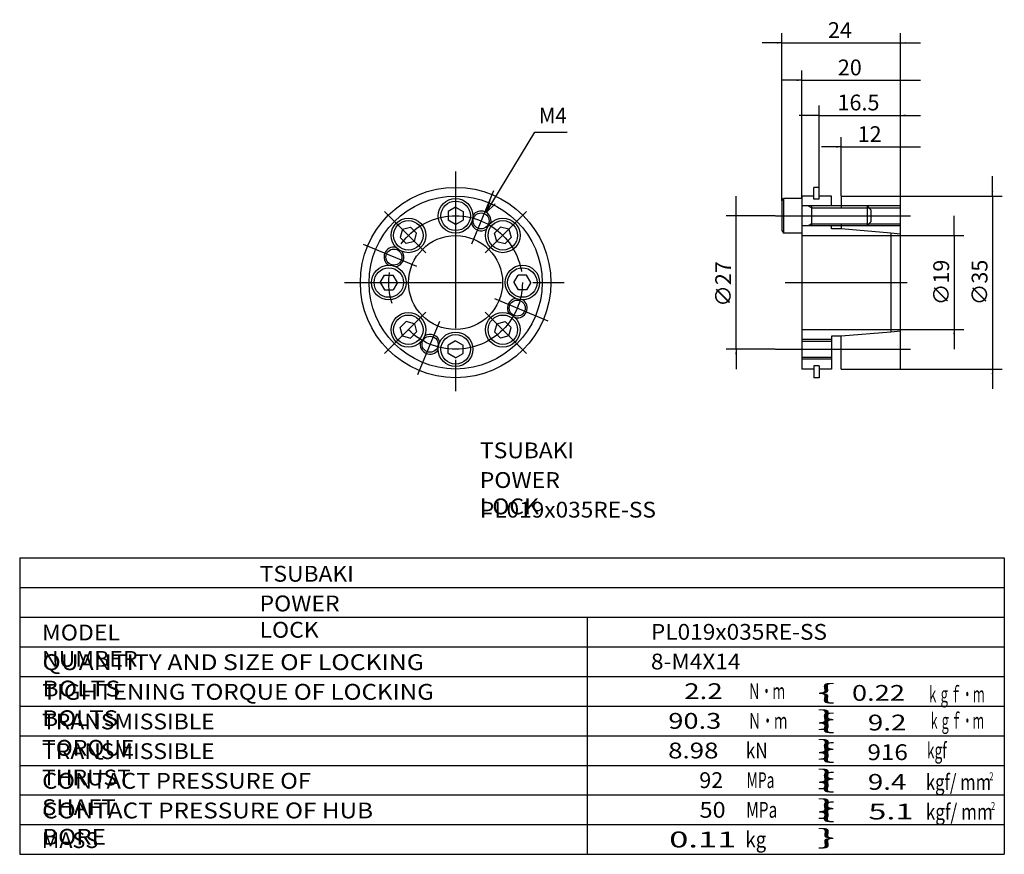
# Model space of a CAD drawing. Extents: x -128 to 71, y -156 to 13.
import ezdxf

# ---------------------------------------------------------------- set-up
doc = ezdxf.new("R2010")
doc.units = 0
doc.linetypes.add('CENTER', pattern=[50.8, 31.75, -6.35, 6.35, -6.35])
doc.layers.get('0').update_dxf_attribs({"linetype": 'CONTINUOUS'})
doc.layers.get('DEFPOINTS').update_dxf_attribs({"linetype": 'CONTINUOUS'})
doc.layers.add('PV', color=3, linetype='CONTINUOUS')
doc.styles.add('MX_DIMTXSTY_2', font='txt.shx', dxfattribs={"width": 1.05, "bigfont": 'extfont.shx'})
doc.styles.add('MX_DIMTXSTY_3', font='txt.shx', dxfattribs={"width": 1.2, "bigfont": 'extfont.shx'})
doc.styles.add('MX_DIMTXSTY_4', font='txt.shx', dxfattribs={"width": 1.35, "bigfont": 'extfont.shx'})
doc.styles.add('MX_DIMTXSTY_5', font='txt.shx', dxfattribs={"width": 1.1, "bigfont": 'extfont.shx'})
doc.styles.add('MX_NOTE_STANDARD', font='txt.shx', dxfattribs={"bigfont": 'extfont.shx'})
doc.dimstyles.new('MXDIMSTYLE', dxfattribs={"dimtxt": 3.2, "dimasz": 2.5, "dimexe": 2.5, "dimexo": 0, "dimgap": 1, "dimtad": 1, "dimtxsty": 'MX_NOTE_STANDARD', "dimblk1": 'OPEN30', "dimblk2": 'OPEN30', "dimsah": 1, "dimcen": 2.5, "dimazin": 3, "dimtfac": 1, "dimtmove": 0, "dimatfit": 3, "dimtzin": 0})

# ---------------------------------------------------------------- blocks, each defined once
blk = doc.blocks.new('*D2')
at = {"color": 110, "linetype": 'CONTINUOUS'}
for p, q in [((68.56, -22.5), (68.56, -18.5)), ((50.06, -22.5), (70.56, -22.5)), ((68.56, -22.5), (68.56, -57.5)), ((50.06, -57.5), (70.56, -57.5)), ((68.56, -57.5), (68.56, -61.5))]:
    blk.add_line(p, q, dxfattribs=at)
for points in [[(68.73, -21.5), (68.4, -21.5), (68.56, -22.5)], [(68.4, -58.5), (68.73, -58.5), (68.56, -57.5)]]:
    blk.add_solid(points, dxfattribs=at)
at = {"layer": 'DEFPOINTS', "color": 0, "linetype": 'CONTINUOUS'}
for p in [(50, -22.5), (50, -57.5), (68.56, -57.5)]:
    blk.add_point(p, dxfattribs=at)
at = {"color": 110, "linetype": 'CONTINUOUS', "insert": (65.96, -39.98), "char_height": 3.2, "attachment_point": 5, "rotation": 90}
blk.add_mtext('\\A1;∅35', dxfattribs=at)
blk = doc.blocks.new('*D3')
at = {"color": 110, "linetype": 'CONTINUOUS'}
for p, q in [((60.79, -30.5), (60.79, -26.5)), ((48.06, -30.5), (62.79, -30.5)), ((60.79, -30.5), (60.79, -49.5)), ((48.06, -49.5), (62.79, -49.5)), ((60.79, -49.5), (60.79, -53.5))]:
    blk.add_line(p, q, dxfattribs=at)
for points in [[(60.96, -29.5), (60.63, -29.5), (60.79, -30.5)], [(60.63, -50.5), (60.96, -50.5), (60.79, -49.5)]]:
    blk.add_solid(points, dxfattribs=at)
at = {"layer": 'DEFPOINTS', "color": 0, "linetype": 'CONTINUOUS'}
for p in [(48, -30.5), (48, -49.5), (60.79, -49.5)]:
    blk.add_point(p, dxfattribs=at)
at = {"color": 110, "linetype": 'CONTINUOUS', "insert": (58.19, -39.97), "char_height": 3.2, "attachment_point": 5, "rotation": 90, "style": 'MX_DIMTXSTY_2'}
blk.add_mtext('\\A1;∅19', dxfattribs=at)
blk = doc.blocks.new('*D4')
at = {"color": 110, "linetype": 'CONTINUOUS'}
for p, q in [((38, -22.44), (38, -10.57)), ((50, -22.44), (50, -10.57)), ((38, -12.57), (34, -12.57)), ((38, -12.57), (50, -12.57)), ((50, -12.57), (54, -12.57))]:
    blk.add_line(p, q, dxfattribs=at)
for points in [[(37, -12.4), (37, -12.73), (38, -12.57)], [(51, -12.73), (51, -12.4), (50, -12.57)]]:
    blk.add_solid(points, dxfattribs=at)
at = {"layer": 'DEFPOINTS', "color": 0, "linetype": 'CONTINUOUS'}
for p in [(50, -12.57), (38, -22.5), (50, -22.5)]:
    blk.add_point(p, dxfattribs=at)
at = {"color": 110, "linetype": 'CONTINUOUS', "insert": (43.72, -9.97), "char_height": 3.2, "attachment_point": 5, "style": 'MX_DIMTXSTY_3'}
blk.add_mtext('\\A1;12', dxfattribs=at)
blk = doc.blocks.new('*D5')
at = {"color": 110, "linetype": 'CONTINUOUS'}
for p, q in [((33.5, -20.68), (33.5, -4.17)), ((50, -22.44), (50, -4.17)), ((33.5, -6.17), (29.5, -6.17)), ((33.5, -6.17), (50, -6.17)), ((50, -6.17), (54, -6.17))]:
    blk.add_line(p, q, dxfattribs=at)
for points in [[(32.5, -6), (32.5, -6.34), (33.5, -6.17)], [(51, -6.34), (51, -6), (50, -6.17)]]:
    blk.add_solid(points, dxfattribs=at)
at = {"layer": 'DEFPOINTS', "color": 0, "linetype": 'CONTINUOUS'}
for p in [(50, -6.17), (33.5, -20.74), (50, -22.5)]:
    blk.add_point(p, dxfattribs=at)
at = {"color": 110, "linetype": 'CONTINUOUS', "insert": (41.47, -3.57), "char_height": 3.2, "attachment_point": 5, "style": 'MX_DIMTXSTY_4'}
blk.add_mtext('\\A1;16.5', dxfattribs=at)
blk = doc.blocks.new('*D6')
at = {"color": 110, "linetype": 'CONTINUOUS'}
for p, q in [((30, -22.94), (30, 2.92)), ((50, -22.44), (50, 2.92)), ((30, 0.92), (26, 0.92)), ((30, 0.92), (50, 0.92)), ((50, 0.92), (54, 0.92))]:
    blk.add_line(p, q, dxfattribs=at)
for points in [[(29, 1.09), (29, 0.76), (30, 0.92)], [(51, 0.76), (51, 1.09), (50, 0.92)]]:
    blk.add_solid(points, dxfattribs=at)
at = {"layer": 'DEFPOINTS', "color": 0, "linetype": 'CONTINUOUS'}
for p in [(50, 0.92), (30, -23), (50, -22.5)]:
    blk.add_point(p, dxfattribs=at)
at = {"color": 110, "linetype": 'CONTINUOUS', "insert": (39.72, 3.52), "char_height": 3.2, "attachment_point": 5, "style": 'MX_DIMTXSTY_5'}
blk.add_mtext('\\A1;20', dxfattribs=at)
blk = doc.blocks.new('*D7')
at = {"color": 110, "linetype": 'CONTINUOUS'}
for p, q in [((26, -23.46), (26, 10.48)), ((50, -22.44), (50, 10.48)), ((26, 8.48), (22, 8.48)), ((26, 8.48), (50, 8.48)), ((50, 8.48), (54, 8.48))]:
    blk.add_line(p, q, dxfattribs=at)
for points in [[(25, 8.65), (25, 8.32), (26, 8.48)], [(51, 8.32), (51, 8.65), (50, 8.48)]]:
    blk.add_solid(points, dxfattribs=at)
at = {"layer": 'DEFPOINTS', "color": 0, "linetype": 'CONTINUOUS'}
for p in [(50, 8.48), (26, -23.52), (50, -22.5)]:
    blk.add_point(p, dxfattribs=at)
at = {"color": 110, "linetype": 'CONTINUOUS', "insert": (37.72, 11.08), "char_height": 3.2, "attachment_point": 5}
blk.add_mtext('\\A1;24', dxfattribs=at)
blk = doc.blocks.new('*D8')
at = {"color": 110, "linetype": 'CONTINUOUS'}
for p, q in [((16.71, -26.5), (16.71, -22.5)), ((24.65, -26.5), (14.71, -26.5)), ((16.71, -53.5), (16.71, -26.5)), ((24.65, -53.5), (14.71, -53.5)), ((16.71, -53.5), (16.71, -57.5))]:
    blk.add_line(p, q, dxfattribs=at)
for points in [[(16.88, -25.5), (16.54, -25.5), (16.71, -26.5)], [(16.54, -54.5), (16.88, -54.5), (16.71, -53.5)]]:
    blk.add_solid(points, dxfattribs=at)
at = {"layer": 'DEFPOINTS', "color": 0, "linetype": 'CONTINUOUS'}
for p in [(16.71, -26.5), (24.71, -26.5), (24.71, -53.5)]:
    blk.add_point(p, dxfattribs=at)
at = {"color": 110, "linetype": 'CONTINUOUS', "insert": (14.11, -40.28), "char_height": 3.2, "attachment_point": 5, "rotation": 90}
blk.add_mtext('\\A1;∅27', dxfattribs=at)

msp = doc.modelspace()

# ---------------------------------------------------------------- linework, layer by layer
at = {"layer": 'PV', "color": 3, "linetype": 'CENTER'}
for p, q in [((-40, -17.5), (-40, -62.5)), ((-36.747, -32.147), (-32.281, -21.366)), ((-46.01, -33.99), (-54.368, -25.632)), ((-33.99, -33.99), (-25.632, -25.632)), ((24.713, -26.5), (52.013, -26.5)), ((-47.853, -36.747), (-58.634, -32.282)), ((-62.5, -40), (-17.5, -40)), ((26.667, -40), (51.333, -40)), ((-32.147, -43.253), (-21.366, -47.719)), ((-46.01, -46.01), (-54.368, -54.368)), ((-33.99, -46.01), (-25.632, -54.368)), ((-43.253, -47.853), (-47.719, -58.634)), ((24.713, -53.5), (52.013, -53.5))]:
    msp.add_line(p, q, dxfattribs=at)
at = {"layer": 'PV', "color": 3, "linetype": 'CONTINUOUS'}
for p, q in [((32.41, -23.15), (32.41, -20.74)), ((33.5, -20.74), (32.41, -20.74)), ((33.5, -23.15), (33.5, -20.74)), ((25.999, -23.519), (26.299, -23)), ((26, -23.52), (26, -29.481)), ((26.3, -23), (26.3, -30)), ((30, -23), (26.3, -23)), ((32.41, -22.5), (30, -22.5)), ((30, -22.5), (30, -57.5)), ((33.5, -23.15), (32.41, -23.15)), ((36, -22.5), (33.5, -22.5)), ((36, -24.5), (36, -22.5)), ((38, -22.5), (38, -24.879)), ((38, -22.5), (50, -22.5)), ((50, -57.5), (50, -22.5)), ((-40, -24.768), (-41.5, -25.634)), ((-41.5, -25.634), (-41.5, -27.366)), ((-40, -24.768), (-38.5, -25.634)), ((-38.5, -25.634), (-38.5, -27.366)), ((35.964, -24.5), (30.2, -24.5)), ((32, -24.879), (31.243, -24.5)), ((32, -24.5), (32, -28.5)), ((32, -24.879), (50, -24.879)), ((38, -24.5), (36, -24.5)), ((50, -24.5), (38, -24.5)), ((43.2, -24.5), (43.2, -28.5)), ((43.201, -24.501), (44.001, -25.301)), ((44, -25.3), (44, -27.7)), ((-40, -28.232), (-41.5, -27.366)), ((-40, -28.232), (-38.5, -27.366)), ((43.201, -28.501), (44.001, -27.701)), ((-50.771, -29.229), (-51.219, -30.902)), ((-50.771, -29.229), (-49.098, -28.781)), ((-49.098, -28.781), (-47.873, -30.006)), ((-30.902, -28.781), (-32.127, -30.006)), ((-29.229, -29.229), (-30.902, -28.781)), ((-29.229, -29.229), (-28.781, -30.902)), ((26, -29.48), (26.3, -30)), ((50, -28.5), (30.2, -28.5)), ((32, -28.121), (31.242, -28.5)), ((32, -28.121), (50, -28.121)), ((36, -29.125), (36, -28.5)), ((38, -29.125), (36, -29.125)), ((38, -28.121), (38, -29.125)), ((48, -30), (38, -29.125)), ((-51.219, -30.902), (-49.994, -32.127)), ((-48.321, -31.679), (-49.994, -32.127)), ((-48.321, -31.679), (-47.873, -30.006)), ((-31.679, -31.679), (-32.127, -30.006)), ((-31.679, -31.679), (-30.006, -32.127)), ((-28.781, -30.902), (-30.006, -32.127)), ((30, -30), (26.3, -30)), ((30, -30.5), (48, -30.5)), ((48, -30), (48, -50)), ((50, -30.175), (48, -30)), ((-55.232, -40), (-54.366, -38.5)), ((-54.366, -38.5), (-52.634, -38.5)), ((-51.768, -40), (-52.634, -38.5)), ((-28.232, -40), (-27.366, -38.5)), ((-25.634, -38.5), (-27.366, -38.5)), ((-24.768, -40), (-25.634, -38.5)), ((-55.232, -40), (-54.366, -41.5)), ((-54.366, -41.5), (-52.634, -41.5)), ((-51.768, -40), (-52.634, -41.5)), ((-28.232, -40), (-27.366, -41.5)), ((-25.634, -41.5), (-27.366, -41.5)), ((-24.768, -40), (-25.634, -41.5)), ((-51.219, -49.098), (-49.994, -47.873)), ((-50.771, -50.771), (-51.219, -49.098)), ((-48.321, -48.321), (-49.994, -47.873)), ((-48.321, -48.321), (-47.873, -49.994)), ((-31.679, -48.321), (-32.127, -49.994)), ((-31.679, -48.321), (-30.006, -47.873)), ((-28.781, -49.098), (-30.006, -47.873)), ((-29.229, -50.771), (-28.781, -49.098)), ((30, -49.5), (48, -49.5)), ((-50.771, -50.771), (-49.098, -51.219)), ((-49.098, -51.219), (-47.873, -49.994)), ((-40, -51.768), (-41.5, -52.634)), ((-40, -51.768), (-38.5, -52.634)), ((-30.902, -51.219), (-32.127, -49.994)), ((-29.229, -50.771), (-30.902, -51.219)), ((36, -51.5), (30, -51.5)), ((36, -50.875), (36, -57.5)), ((38, -50.875), (36, -50.875)), ((48, -50), (38, -50.875)), ((38, -57.5), (38, -50.875)), ((50, -49.825), (48, -50)), ((-41.5, -54.366), (-41.5, -52.634)), ((-38.5, -54.366), (-38.5, -52.634)), ((30, -51.879), (36, -51.879)), ((-40, -55.232), (-41.5, -54.366)), ((-40, -55.232), (-38.5, -54.366)), ((30, -55.121), (36, -55.121)), ((36, -55.5), (30, -55.5)), ((32.41, -57.5), (30, -57.5)), ((33.5, -56.85), (32.41, -56.85)), ((32.41, -56.85), (32.41, -59.26)), ((33.5, -56.85), (33.5, -59.26)), ((36, -57.5), (33.5, -57.5)), ((38, -57.5), (50, -57.5)), ((33.5, -59.26), (32.41, -59.26)), ((-128.14889, -95.66549), (70.95974, -95.66549)), ((-128.14889, -95.66549), (-128.14889, -155.66549)), ((70.95974, -95.66549), (70.95974, -155.66549)), ((-128.14889, -101.66549), (70.95974, -101.66549)), ((-128.14889, -107.66549), (70.95974, -107.66549)), ((-13.37589, -107.66549), (-13.37589, -155.66549)), ((-128.14889, -113.66549), (70.95974, -113.66549)), ((-128.14889, -119.66549), (70.95974, -119.66549)), ((-128.14889, -125.66549), (70.95974, -125.66549)), ((-128.14889, -131.66549), (70.95974, -131.66549)), ((-128.14889, -137.66549), (70.95974, -137.66549)), ((-128.14889, -143.66549), (70.95974, -143.66549)), ((-128.14889, -149.66549), (70.95974, -149.66549)), ((-128.14889, -155.66549), (70.95974, -155.66549))]:
    msp.add_line(p, q, dxfattribs=at)
for points in [[(-33.79859, -25.81688), (-23.98908, -9.6056), (-17.4385, -9.6056)], [(-33.10631, -23.43066), (-33.79859, -25.81688), (-32.00595, -24.09649)]]:
    msp.add_lwpolyline(points, dxfattribs=at)
for centre, radius in [((-40, -40), 19.26), ((-40, -40), 17.5), ((-40, -26.5), 3.5), ((-40, -26.5), 2.98), ((-49.546, -30.454), 3.5), ((-49.546, -30.454), 2.98), ((-34.834, -27.528), 1.621), ((-30.454, -30.454), 3.5), ((-30.454, -30.454), 2.98), ((-40, -40), 9.5), ((-52.472, -34.834), 1.621), ((-53.5, -40), 3.5), ((-53.5, -40), 2.98), ((-26.5, -40), 3.5), ((-26.5, -40), 2.98), ((-27.528, -45.166), 1.621), ((-49.546, -49.546), 3.5), ((-49.546, -49.546), 2.98), ((-30.454, -49.546), 3.5), ((-30.454, -49.546), 2.98), ((-45.166, -52.472), 1.621), ((-40, -53.5), 3.5), ((-40, -53.5), 2.98)]:
    msp.add_circle(centre, radius, dxfattribs=at)
at = {"layer": 'PV', "color": 3, "linetype": 'CENTER'}
msp.add_circle((-40, -40), 13.5, dxfattribs=at)
at = {"layer": 'PV', "color": 3, "linetype": 'CONTINUOUS'}
for centre, radius, start, end in [((-34.834, -27.528), 2, 348.536, 146.464), ((30.2, -24.3), 0.2, 180, 270), ((-34.834, -27.528), 2, 191.036, 303.964), ((30.2, -28.7), 0.2, 90.0000002, 180), ((-52.472, -34.834), 2, 78.5359999, 236.464), ((-52.472, -34.834), 2, 281.036, 33.964), ((-27.528, -45.166), 2, 101.036, 213.964), ((-27.528, -45.166), 2, 258.536, 56.464), ((-45.166, -52.472), 2, 11.036, 123.964), ((-45.166, -52.472), 2, 168.536, 326.464)]:
    msp.add_arc(centre, radius, start, end, dxfattribs=at)

# ---------------------------------------------------------------- texts
at = {"color": 110, "linetype": 'CONTINUOUS', "char_height": 3.2, "attachment_point": 1}
for insert in [(-35.06282, -72.3473), (-79.59881, -97.31249)]:
    msp.add_mtext('\\T1.025;\\W1.058;\\A1;TSUBAKI', dxfattribs=dict(at, insert=insert))
at = {"layer": 'PV', "color": 110, "linetype": 'CONTINUOUS', "attachment_point": 1}
for s, insert, char_height in [('\\W0.937;\\A1;M4', (-23.1385, -4.6056), 3.2), ('\\T1.003;\\W1.067;\\A1;POWER LOCK', (-35.11061, -78.3473), 3.2), ('\\W1.050;\\A1;PL019x035RE-SS', (-35.09157, -84.3473), 3.2), ('\\T1.003;\\W1.067;\\A1;POWER LOCK', (-79.6466, -103.31249), 3.2), ('\\T1.017;\\W1.071;\\A1;MODEL NUMBER', (-123.63734, -109.19749), 3.2), ('\\W1.050;\\A1;PL019x035RE-SS', (-0.50092, -109.06549), 3.2), ('\\T1.047;\\W1.149;\\A1;QUANTITY AND SIZE OF LOCKING BOLTS', (-123.5617, -115.19749), 3.2), ('\\W1.050;\\A1;8-M4X14', (-0.50092, -115.06549), 3.2), ('\\T1.041;\\W1.120;\\A1;TIGHTENING TORQUE OF LOCKING BOLTS', (-123.58025, -121.19749), 3.2), ('\\W1.286;\\A1;2.2', (6.22479, -121.06549), 3.2), ('\\W0.567;\\A1;Ｎ・ｍ', (19.15899, -121.06549), 3.2), ('\\T1.279;\\W2.558;\\A1;\\{          \\}', (33.06814, -121.23349), 3.2), ('\\W1.263;\\A1;0.22', (40.15476, -121.41149), 3.2), ('\\W0.532;\\A1;ｋｇｆ・ｍ', (55.34349, -121.69649), 3.2), ('\\T1.028;\\W1.060;\\A1;TRANSMISSIBLE TORQUE', (-123.61385, -127.19749), 3.2), ('\\W1.263;\\A1;90.3', (3.01276, -127.06549), 3.2), ('\\W0.605;\\A1;Ｎ・ｍ', (19.13749, -127.06549), 3.2), ('\\T1.279;\\W2.558;\\A1;\\{          \\}', (33.06814, -127.23349), 3.2), ('\\W1.286;\\A1;9.2', (43.36679, -127.41149), 3.2), ('\\W0.512;\\A1;ｋｇｆ・ｍ', (55.66449, -127.06549), 3.2), ('\\T1.028;\\W1.060;\\A1;TRANSMISSIBLE THRUST', (-123.61385, -133.19749), 3.2), ('\\W1.200;\\A1;8.98', (2.97908, -133.06549), 3.2), ('\\W0.798;\\A1;kN', (18.67666, -133.06549), 3.2), ('\\T1.279;\\W2.558;\\A1;\\{          \\}', (33.06814, -133.23349), 3.2), ('\\W1.125;\\A1;916', (43.28108, -133.41149), 3.2), ('\\W0.639;\\A1;kgf', (55.31216, -133.06549), 3.2), ('\\T1.025;\\W1.104;\\A1;CONTACT PRESSURE OF SHAFT', (-123.61791, -139.19749), 3.2), ('\\A1;92', (9.27241, -139.06549), 3.2), ('\\W0.644;\\A1;MPa', (18.83341, -139.06549), 3.2), ('\\T1.279;\\W2.558;\\A1;\\{          \\}', (33.06814, -139.23349), 3.2), ('\\W1.286;\\A1;9.4', (43.36679, -139.41149), 3.2), ('\\W0.772;\\A1;kgf/ mm', (55.10782, -139.47449), 3.2), ('\\W0.676;\\A1;2', (67.94233, -139.07449), 1.6), ('\\T1.030;\\W1.126;\\A1;CONTACT PRESSURE OF HUB BORE', (-123.60499, -145.19749), 3.2), ('\\W1.091;\\A1;50', (9.32089, -145.06549), 3.2), ('\\W0.719;\\A1;MPa', (18.75699, -145.06549), 3.2), ('\\T1.279;\\W2.558;\\A1;\\{          \\}', (33.06814, -145.23349), 3.2), ('\\W0.794;\\A1;kgf/ mm', (55.08698, -145.47449), 3.2), ('\\W0.694;\\A1;2', (68.27783, -145.07449), 1.6), ('\\W1.500;\\A1;5.1', (43.48108, -145.41149), 3.2), ('\\A1;MASS', (-123.67622, -151.19749), 3.2), ('\\W1.600;\\A1;0.11', (3.19241, -151.06549), 3.2), ('\\W0.861;\\A1;kg', (18.61291, -151.06549), 3.2)]:
    msp.add_mtext(s, dxfattribs=dict(at, insert=insert, char_height=char_height))

# ---------------------------------------------------------------- dimensions: what is measured, and where the dimension line sits
at = {"layer": 'PV', "color": 110, "linetype": 'CONTINUOUS'}
for base, p1, override, picture, middle in [((50, 8.48236), (26, -23.52), {"dimasz": 1, "dimexe": 2, "dimexo": 0.0625, "dimdec": 4, "dimtzin": 8}, '*D7', (37.71667, 8.48236)), ((50, 0.92368), (30, -23), {"dimasz": 1, "dimexe": 2, "dimexo": 0.0625, "dimdec": 4, "dimtxsty": 'MX_DIMTXSTY_5', "dimtzin": 8}, '*D6', (39.71667, 0.92368)), ((50, -6.16985), (33.5, -20.74), {"dimasz": 1, "dimexe": 2, "dimexo": 0.0625, "dimdec": 4, "dimtxsty": 'MX_DIMTXSTY_4', "dimtzin": 8}, '*D5', (41.46667, -6.16985)), ((50, -12.56565), (38, -22.5), {"dimasz": 1, "dimexe": 2, "dimexo": 0.0625, "dimdec": 4, "dimtxsty": 'MX_DIMTXSTY_3', "dimtzin": 8}, '*D4', (43.71667, -12.56565))]:
    dim = msp.add_linear_dim(base=base, p1=p1, p2=(50, -22.5), text='\\A1;<>', dimstyle='MXDIMSTYLE', override=override, dxfattribs=at)
    dim.commit()
    dim.dimension.update_dxf_attribs({"geometry": picture, "text_midpoint": middle, "dimtype": 128})
for base, p1, p2, override, picture, middle in [((68.56309, -57.5), (50, -22.5), (50, -57.5), {"dimasz": 1, "dimexe": 2, "dimexo": 0.0625, "dimdec": 4, "dimtzin": 8}, '*D2', (68.56309, -39.975)), ((16.70935, -26.5), (24.713, -53.5), (24.713, -26.5), {"dimasz": 1, "dimexe": 2, "dimexo": 0.0625, "dimdec": 4, "dimtzin": 8}, '*D8', (16.70935, -40.28333)), ((60.79269, -49.5), (48, -30.5), (48, -49.5), {"dimasz": 1, "dimexe": 2, "dimexo": 0.0625, "dimdec": 4, "dimtxsty": 'MX_DIMTXSTY_2', "dimtzin": 8}, '*D3', (60.79269, -39.975))]:
    dim = msp.add_linear_dim(base=base, p1=p1, p2=p2, angle=90, text='\\A1;∅<>', dimstyle='MXDIMSTYLE', override=override, dxfattribs=at)
    dim.commit()
    dim.dimension.update_dxf_attribs({"geometry": picture, "text_midpoint": middle, "dimtype": 128})

doc.saveas('drawing.dxf')
